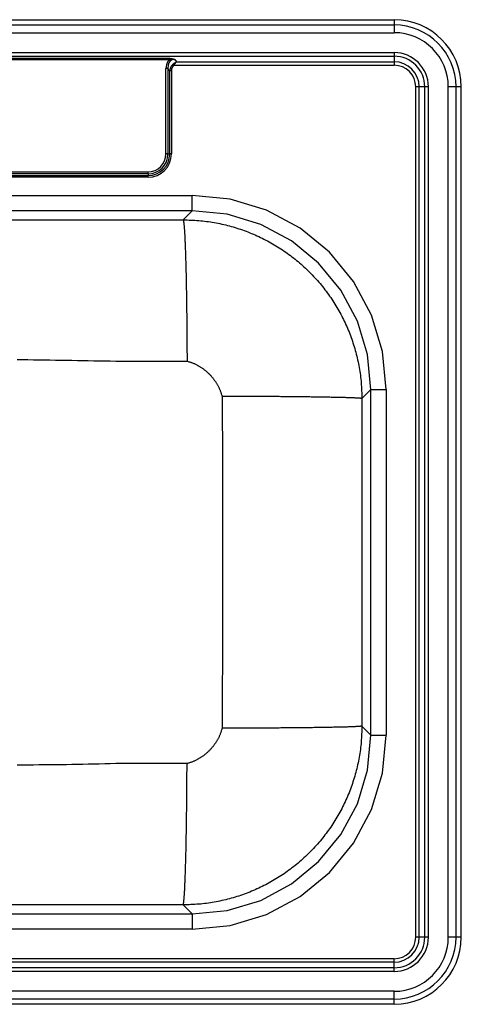
# Model space of a CAD drawing. Units: inches. Extents: x -12.5 to 12.5, y -9.9 to 12.1.
# Drawn here: x 2.6 to 12.5, y -9.9 to 12.1 of the extents above; entities that cross this region are included whole.
import ezdxf

# ---------------------------------------------------------------- set-up
doc = ezdxf.new("R2010")
doc.units = ezdxf.units.IN
doc.header["$MEASUREMENT"] = 0
doc.linetypes.add('SLD-SOLID', pattern=[0])
doc.layers.get('0').update_dxf_attribs({"linetype": 'CONTINUOUS'})

# ---------------------------------------------------------------- blocks, each defined once
blk = doc.blocks.new('DDJ12522_TOP')
at = {"color": 7, "linetype": 'SLD-SOLID'}
for p, q in [((-11, 12.125), (11, 12.125)), ((11, 12.125), (11, 12.007)), ((-11, 12.007), (11, 12.007)), ((11, 12.007), (11, 11.834)), ((-11, 11.834), (11, 11.834)), ((-11, 11.389), (11, 11.389)), ((-11, 11.308), (11, 11.308)), ((-5.979, 11.263), (5.979, 11.263)), ((5.979, 11.231), (-5.979, 11.231)), ((5.979, 11.263), (5.979, 11.231)), ((6.1, 11.233), (6.136, 11.185)), ((11, 11.389), (11, 11.308)), ((11, 11.308), (11, 11.185)), ((5.945, 11.036), (5.901, 11.036)), ((5.901, 9.125), (5.901, 11.036)), ((5.945, 11.036), (5.945, 9.125)), ((5.985, 10.981), (5.945, 11.036)), ((6.071, 11.106), (11, 11.106)), ((6.136, 11.185), (11, 11.185)), ((11, 11.185), (11, 11.106)), ((5.985, 9.125), (5.985, 10.981)), ((6.022, 10.981), (5.985, 10.981)), ((6.022, 10.981), (6.022, 9.125)), ((11.481, -8.375), (11.481, 10.625)), ((11.56, 10.625), (11.481, 10.625)), ((11.56, -8.375), (11.56, 10.625)), ((11.683, 10.625), (11.56, 10.625)), ((11.764, 10.625), (11.683, 10.625)), ((11.683, -8.375), (11.683, 10.625)), ((11.764, -8.375), (11.764, 10.625)), ((12.209, -8.375), (12.209, 10.625)), ((12.382, 10.625), (12.209, 10.625)), ((12.382, -8.375), (12.382, 10.625)), ((12.5, 10.625), (12.382, 10.625)), ((12.5, -8.375), (12.5, 10.625)), ((5.945, 9.125), (5.901, 9.125)), ((5.945, 9.125), (5.985, 9.125)), ((6.022, 9.125), (5.985, 9.125)), ((-5.5, 8.724), (5.5, 8.724)), ((5.5, 8.68), (-5.5, 8.68)), ((-5.5, 8.64), (5.5, 8.64)), ((5.5, 8.603), (-5.5, 8.603)), ((5.5, 8.68), (5.5, 8.724)), ((5.5, 8.68), (5.5, 8.64)), ((5.5, 8.603), (5.5, 8.64)), ((-6.488, 8.196), (6.488, 8.196)), ((6.488, 7.855), (6.488, 8.196)), ((6.488, 7.855), (-6.488, 7.855)), ((6.488, 7.855), (6.285, 7.653)), ((-6.285, 7.653), (6.285, 7.653)), ((10.278, 3.66), (10.48, 3.863)), ((10.48, -3.863), (10.48, 3.863)), ((10.48, 3.863), (10.821, 3.863)), ((10.821, 3.863), (10.821, -3.863)), ((10.278, 3.66), (10.278, -3.66)), ((10.48, -3.863), (10.278, -3.66)), ((10.48, -3.863), (10.821, -3.863)), ((6.285, -7.653), (-6.285, -7.653)), ((6.285, -7.653), (6.488, -7.855)), ((-6.488, -7.855), (6.488, -7.855)), ((6.488, -7.855), (6.488, -8.196)), ((6.488, -8.196), (-6.488, -8.196)), ((11.56, -8.375), (11.481, -8.375)), ((11.683, -8.375), (11.56, -8.375)), ((11.764, -8.375), (11.683, -8.375)), ((12.382, -8.375), (12.209, -8.375)), ((12.5, -8.375), (12.382, -8.375)), ((11, -8.856), (-11, -8.856)), ((11, -8.935), (-11, -8.935)), ((11, -8.935), (11, -8.856)), ((11, -9.058), (11, -8.935)), ((11, -9.058), (-11, -9.058)), ((11, -9.139), (-11, -9.139)), ((11, -9.139), (11, -9.058)), ((11, -9.584), (-11, -9.584)), ((11, -9.757), (11, -9.584)), ((11, -9.757), (-11, -9.757)), ((11, -9.875), (-11, -9.875)), ((11, -9.875), (11, -9.757))]:
    blk.add_line(p, q, dxfattribs=at)
for points in [[(5.979, 11.231), (5.936, 11.182), (5.91, 11.116), (5.901, 11.036)], [(6.1, 11.233), (6.043, 11.228), (5.997, 11.204), (5.965, 11.163), (5.947, 11.106), (5.945, 11.036)], [(5.979, 11.263), (5.982, 11.263), (5.985, 11.262), (5.988, 11.262), (5.992, 11.262), (5.995, 11.262), (5.998, 11.261), (6.001, 11.261), (6.004, 11.261), (6.008, 11.26), (6.011, 11.26), (6.014, 11.26), (6.017, 11.259), (6.02, 11.259), (6.024, 11.258), (6.027, 11.258), (6.03, 11.257), (6.033, 11.257), (6.036, 11.256), (6.039, 11.255), (6.042, 11.254), (6.045, 11.254), (6.048, 11.253), (6.051, 11.252), (6.054, 11.251), (6.057, 11.25), (6.06, 11.249), (6.063, 11.248), (6.066, 11.247), (6.069, 11.246), (6.072, 11.245), (6.075, 11.244), (6.078, 11.243), (6.081, 11.241), (6.084, 11.24), (6.086, 11.239), (6.089, 11.238), (6.092, 11.236), (6.095, 11.235), (6.098, 11.234), (6.1, 11.233)], [(6.1, 11.233), (6.097, 11.233), (6.094, 11.234), (6.091, 11.234), (6.088, 11.235), (6.085, 11.236), (6.082, 11.236), (6.079, 11.237), (6.076, 11.237), (6.073, 11.237), (6.07, 11.238), (6.067, 11.238), (6.064, 11.238), (6.061, 11.239), (6.058, 11.239), (6.055, 11.239), (6.052, 11.239), (6.049, 11.239), (6.046, 11.24), (6.043, 11.24), (6.04, 11.24), (6.037, 11.239), (6.033, 11.239), (6.03, 11.239), (6.027, 11.239), (6.024, 11.239), (6.021, 11.239), (6.018, 11.238), (6.015, 11.238), (6.012, 11.237), (6.009, 11.237), (6.006, 11.236), (6.003, 11.236), (6, 11.235), (5.997, 11.235), (5.994, 11.234), (5.991, 11.234), (5.988, 11.233), (5.985, 11.233), (5.982, 11.232), (5.979, 11.231)], [(6.053, 11.127), (6.019, 11.089), (5.996, 11.04), (5.985, 10.981)], [(6.071, 11.106), (6.044, 11.074), (6.028, 11.032), (6.022, 10.981)], [(6.053, 11.127), (6.054, 11.128), (6.056, 11.129), (6.057, 11.13), (6.058, 11.131), (6.059, 11.132), (6.06, 11.133), (6.061, 11.133), (6.062, 11.134), (6.063, 11.135), (6.065, 11.136), (6.066, 11.137), (6.067, 11.138), (6.068, 11.139), (6.069, 11.14), (6.07, 11.14), (6.071, 11.141), (6.072, 11.142), (6.074, 11.143), (6.075, 11.144), (6.076, 11.145), (6.077, 11.146), (6.078, 11.146), (6.079, 11.147), (6.08, 11.148), (6.081, 11.149), (6.083, 11.15), (6.084, 11.151), (6.085, 11.152), (6.086, 11.152), (6.087, 11.153), (6.088, 11.154), (6.089, 11.155), (6.091, 11.156), (6.092, 11.156), (6.093, 11.157), (6.094, 11.158), (6.095, 11.159), (6.096, 11.16), (6.097, 11.16), (6.099, 11.161), (6.1, 11.162), (6.101, 11.163), (6.102, 11.164), (6.103, 11.164), (6.104, 11.165), (6.105, 11.166), (6.107, 11.167), (6.108, 11.167), (6.109, 11.168), (6.11, 11.169), (6.111, 11.17), (6.112, 11.17), (6.114, 11.171), (6.115, 11.172), (6.116, 11.173), (6.117, 11.173), (6.118, 11.174), (6.119, 11.175), (6.121, 11.176), (6.122, 11.176), (6.123, 11.177), (6.124, 11.178), (6.125, 11.178), (6.126, 11.179), (6.128, 11.18), (6.129, 11.181), (6.13, 11.181), (6.131, 11.182), (6.132, 11.183), (6.133, 11.183), (6.135, 11.184), (6.136, 11.185)], [(6.071, 11.106), (6.068, 11.109), (6.066, 11.112), (6.064, 11.114), (6.062, 11.117), (6.059, 11.12), (6.057, 11.122), (6.055, 11.125), (6.053, 11.127)], [(6.136, 11.185), (6.135, 11.184), (6.134, 11.183), (6.134, 11.182), (6.133, 11.182), (6.132, 11.181), (6.131, 11.18), (6.131, 11.179), (6.13, 11.179), (6.129, 11.178), (6.128, 11.177), (6.128, 11.176), (6.127, 11.175), (6.126, 11.175), (6.125, 11.174), (6.125, 11.173), (6.124, 11.172), (6.123, 11.171), (6.122, 11.171), (6.122, 11.17), (6.121, 11.169), (6.12, 11.168), (6.119, 11.167), (6.119, 11.166), (6.118, 11.166), (6.117, 11.165), (6.116, 11.164), (6.116, 11.163), (6.115, 11.162), (6.114, 11.161), (6.113, 11.16), (6.113, 11.16), (6.112, 11.159), (6.111, 11.158), (6.11, 11.157), (6.11, 11.156), (6.109, 11.155), (6.108, 11.154), (6.107, 11.153), (6.107, 11.153), (6.106, 11.152), (6.105, 11.151), (6.104, 11.15), (6.104, 11.149), (6.103, 11.148), (6.102, 11.147), (6.101, 11.146), (6.101, 11.145), (6.1, 11.144), (6.099, 11.143), (6.098, 11.143), (6.098, 11.142), (6.097, 11.141), (6.096, 11.14), (6.096, 11.139), (6.095, 11.138), (6.094, 11.137), (6.093, 11.136), (6.093, 11.135), (6.092, 11.134), (6.091, 11.133), (6.09, 11.132), (6.09, 11.131), (6.089, 11.13), (6.088, 11.129), (6.087, 11.128), (6.087, 11.127), (6.086, 11.126), (6.085, 11.125), (6.085, 11.125), (6.084, 11.124), (6.083, 11.123), (6.082, 11.122), (6.082, 11.121), (6.081, 11.12), (6.08, 11.119), (6.079, 11.118), (6.079, 11.117), (6.078, 11.116), (6.077, 11.115), (6.076, 11.114), (6.076, 11.113), (6.075, 11.112), (6.074, 11.111), (6.074, 11.11), (6.073, 11.109), (6.072, 11.108), (6.071, 11.107), (6.071, 11.106)], [(10.821, 3.863), (10.738, 4.709), (10.492, 5.522), (10.092, 6.272), (9.553, 6.928), (8.897, 7.467), (8.147, 7.867), (7.334, 8.113), (6.488, 8.196)], [(10.48, 3.863), (10.404, 4.643), (10.177, 5.392), (9.809, 6.083), (9.312, 6.687), (8.708, 7.184), (8.017, 7.552), (7.268, 7.779), (6.488, 7.855)], [(6.285, 7.653), (6.329, 7.652), (6.372, 7.65), (6.416, 7.649), (6.46, 7.647), (6.503, 7.645), (6.547, 7.643), (6.59, 7.64), (6.633, 7.637), (6.677, 7.634), (6.72, 7.629), (6.763, 7.625), (6.807, 7.619), (6.85, 7.613), (6.893, 7.607), (6.936, 7.6), (6.979, 7.593), (7.022, 7.585), (7.064, 7.576), (7.107, 7.568), (7.15, 7.558), (7.192, 7.549), (7.235, 7.539), (7.277, 7.528), (7.319, 7.517), (7.361, 7.506), (7.403, 7.494), (7.445, 7.481), (7.486, 7.469), (7.528, 7.455), (7.569, 7.441), (7.61, 7.427), (7.651, 7.413), (7.692, 7.398), (7.733, 7.382), (7.773, 7.366), (7.814, 7.35), (7.854, 7.333), (7.894, 7.315), (7.934, 7.298), (7.973, 7.279), (8.013, 7.261), (8.052, 7.242), (8.091, 7.222), (8.129, 7.202), (8.168, 7.182), (8.206, 7.161), (8.244, 7.14), (8.282, 7.119), (8.32, 7.097), (8.357, 7.074), (8.394, 7.052), (8.431, 7.028), (8.468, 7.005), (8.504, 6.981), (8.54, 6.956), (8.576, 6.932), (8.612, 6.907), (8.647, 6.881), (8.682, 6.855), (8.717, 6.829), (8.751, 6.802), (8.785, 6.775), (8.819, 6.748), (8.853, 6.72), (8.886, 6.692), (8.919, 6.663), (8.951, 6.634), (8.984, 6.605), (9.015, 6.575), (9.047, 6.545), (9.078, 6.515), (9.109, 6.484), (9.14, 6.453), (9.17, 6.422), (9.2, 6.39), (9.23, 6.359), (9.259, 6.326), (9.288, 6.294), (9.317, 6.261), (9.345, 6.228), (9.373, 6.194), (9.4, 6.16), (9.427, 6.126), (9.454, 6.092), (9.48, 6.057), (9.506, 6.022), (9.532, 5.987), (9.557, 5.951), (9.581, 5.915), (9.606, 5.879), (9.63, 5.843), (9.653, 5.806), (9.677, 5.769), (9.699, 5.732), (9.722, 5.695), (9.744, 5.657), (9.765, 5.619), (9.786, 5.581), (9.807, 5.543), (9.827, 5.504), (9.847, 5.466), (9.867, 5.427), (9.886, 5.388), (9.904, 5.348), (9.923, 5.309), (9.94, 5.269), (9.958, 5.229), (9.975, 5.189), (9.991, 5.148), (10.007, 5.108), (10.023, 5.067), (10.038, 5.026), (10.052, 4.985), (10.066, 4.944), (10.08, 4.903), (10.094, 4.861), (10.106, 4.82), (10.119, 4.778), (10.131, 4.736), (10.142, 4.694), (10.153, 4.652), (10.164, 4.61), (10.174, 4.567), (10.183, 4.525), (10.193, 4.482), (10.201, 4.439), (10.21, 4.397), (10.218, 4.354), (10.225, 4.311), (10.232, 4.268), (10.238, 4.225), (10.244, 4.182), (10.25, 4.138), (10.254, 4.095), (10.259, 4.052), (10.262, 4.008), (10.265, 3.965), (10.268, 3.922), (10.27, 3.878), (10.272, 3.835), (10.274, 3.791), (10.275, 3.747), (10.277, 3.704), (10.278, 3.66)], [(6.285, 7.653), (6.286, 7.649), (6.287, 7.645), (6.289, 7.641), (6.29, 7.637), (6.291, 7.633), (6.292, 7.628), (6.293, 7.623), (6.294, 7.617), (6.295, 7.611), (6.296, 7.604), (6.297, 7.597), (6.298, 7.589), (6.299, 7.58), (6.3, 7.571), (6.301, 7.561), (6.302, 7.551), (6.303, 7.54), (6.304, 7.529), (6.305, 7.518), (6.306, 7.506), (6.307, 7.493), (6.308, 7.48), (6.309, 7.467), (6.311, 7.453), (6.312, 7.439), (6.313, 7.424), (6.314, 7.409), (6.315, 7.393), (6.316, 7.377), (6.317, 7.361), (6.318, 7.344), (6.319, 7.326), (6.32, 7.308), (6.32, 7.29), (6.321, 7.271), (6.322, 7.252), (6.323, 7.232), (6.324, 7.212), (6.325, 7.191), (6.326, 7.17), (6.327, 7.149), (6.328, 7.127), (6.329, 7.105), (6.33, 7.082), (6.331, 7.059), (6.332, 7.036), (6.333, 7.012), (6.333, 6.988), (6.334, 6.963), (6.335, 6.938), (6.336, 6.913), (6.337, 6.887), (6.338, 6.861), (6.339, 6.834), (6.339, 6.807), (6.34, 6.78), (6.341, 6.752), (6.342, 6.724), (6.343, 6.696), (6.344, 6.667), (6.344, 6.638), (6.345, 6.609), (6.346, 6.579), (6.347, 6.549), (6.347, 6.519), (6.348, 6.488), (6.349, 6.457), (6.349, 6.426), (6.35, 6.394), (6.351, 6.362), (6.352, 6.33), (6.352, 6.297), (6.353, 6.264), (6.354, 6.231), (6.354, 6.198), (6.355, 6.164), (6.355, 6.13), (6.356, 6.096), (6.357, 6.062), (6.357, 6.027), (6.358, 5.992), (6.358, 5.957), (6.359, 5.922), (6.36, 5.886), (6.36, 5.85), (6.361, 5.814), (6.361, 5.778), (6.362, 5.741), (6.362, 5.704), (6.363, 5.667), (6.363, 5.63), (6.363, 5.593), (6.364, 5.556), (6.364, 5.518), (6.365, 5.48), (6.365, 5.442), (6.366, 5.404), (6.366, 5.366), (6.366, 5.327), (6.367, 5.289), (6.367, 5.25), (6.367, 5.211), (6.368, 5.172), (6.368, 5.133), (6.368, 5.094), (6.369, 5.055), (6.369, 5.015), (6.369, 4.976), (6.369, 4.936), (6.37, 4.896), (6.37, 4.857), (6.37, 4.817), (6.37, 4.777), (6.37, 4.737), (6.37, 4.697), (6.371, 4.657), (6.371, 4.617), (6.371, 4.577), (6.371, 4.537), (6.371, 4.497)], [(2.573, 4.531), (2.696, 4.53), (2.818, 4.529), (2.941, 4.528), (3.063, 4.527), (3.186, 4.525), (3.308, 4.523), (3.431, 4.521), (3.553, 4.519), (3.676, 4.517), (3.798, 4.514), (3.921, 4.512), (4.043, 4.509), (4.166, 4.507), (4.288, 4.505), (4.411, 4.502), (4.534, 4.5), (4.656, 4.499), (4.779, 4.497), (4.901, 4.496), (5.024, 4.494), (5.146, 4.493), (5.269, 4.493), (5.391, 4.492), (5.514, 4.492), (5.636, 4.493), (5.759, 4.493), (5.881, 4.494), (6.004, 4.494), (6.126, 4.495), (6.249, 4.496), (6.371, 4.497)], [(6.371, 4.497), (6.385, 4.493), (6.399, 4.488), (6.413, 4.484), (6.427, 4.48), (6.441, 4.475), (6.455, 4.471), (6.468, 4.466), (6.482, 4.461), (6.496, 4.456), (6.509, 4.451), (6.523, 4.445), (6.536, 4.44), (6.549, 4.434), (6.562, 4.427), (6.575, 4.421), (6.588, 4.414), (6.601, 4.407), (6.614, 4.4), (6.627, 4.393), (6.639, 4.386), (6.652, 4.378), (6.664, 4.37), (6.676, 4.363), (6.688, 4.355), (6.7, 4.346), (6.712, 4.338), (6.724, 4.33), (6.736, 4.321), (6.748, 4.312), (6.759, 4.303), (6.77, 4.294), (6.782, 4.285), (6.793, 4.276), (6.804, 4.266), (6.815, 4.256), (6.826, 4.247), (6.836, 4.237), (6.847, 4.227), (6.857, 4.217), (6.868, 4.206), (6.878, 4.196), (6.888, 4.185), (6.898, 4.175), (6.908, 4.164), (6.917, 4.153), (6.927, 4.142), (6.936, 4.131), (6.945, 4.12), (6.954, 4.108), (6.963, 4.097), (6.972, 4.085), (6.981, 4.074), (6.989, 4.062), (6.998, 4.05), (7.006, 4.038), (7.014, 4.026), (7.022, 4.013), (7.03, 4.001), (7.037, 3.989), (7.045, 3.976), (7.052, 3.964), (7.059, 3.951), (7.066, 3.938), (7.073, 3.925), (7.079, 3.912), (7.086, 3.899), (7.092, 3.886), (7.098, 3.872), (7.103, 3.859), (7.109, 3.846), (7.114, 3.832), (7.119, 3.818), (7.124, 3.805), (7.128, 3.791), (7.133, 3.777), (7.137, 3.763), (7.142, 3.749), (7.146, 3.735), (7.15, 3.721), (7.154, 3.707)], [(10.278, 3.66), (10.274, 3.661), (10.27, 3.662), (10.265, 3.662), (10.261, 3.663), (10.256, 3.663), (10.251, 3.664), (10.245, 3.665), (10.239, 3.665), (10.232, 3.666), (10.224, 3.667), (10.216, 3.667), (10.207, 3.668), (10.197, 3.668), (10.187, 3.669), (10.176, 3.67), (10.165, 3.67), (10.153, 3.671), (10.141, 3.671), (10.128, 3.672), (10.115, 3.673), (10.101, 3.673), (10.086, 3.674), (10.071, 3.674), (10.056, 3.675), (10.04, 3.676), (10.023, 3.676), (10.006, 3.677), (9.989, 3.677), (9.971, 3.678), (9.952, 3.679), (9.933, 3.679), (9.914, 3.68), (9.894, 3.68), (9.873, 3.681), (9.852, 3.681), (9.83, 3.682), (9.808, 3.682), (9.786, 3.683), (9.763, 3.684), (9.739, 3.684), (9.716, 3.685), (9.691, 3.685), (9.666, 3.686), (9.641, 3.686), (9.615, 3.687), (9.589, 3.687), (9.562, 3.688), (9.535, 3.688), (9.508, 3.689), (9.48, 3.689), (9.452, 3.69), (9.423, 3.69), (9.394, 3.691), (9.364, 3.691), (9.334, 3.692), (9.304, 3.692), (9.273, 3.693), (9.242, 3.693), (9.21, 3.693), (9.178, 3.694), (9.146, 3.694), (9.113, 3.695), (9.08, 3.695), (9.047, 3.696), (9.013, 3.696), (8.979, 3.696), (8.944, 3.697), (8.91, 3.697), (8.875, 3.698), (8.839, 3.698), (8.804, 3.698), (8.768, 3.699), (8.731, 3.699), (8.695, 3.699), (8.658, 3.7), (8.621, 3.7), (8.583, 3.7), (8.546, 3.701), (8.508, 3.701), (8.469, 3.701), (8.431, 3.702), (8.392, 3.702), (8.353, 3.702), (8.314, 3.703), (8.275, 3.703), (8.235, 3.703), (8.195, 3.703), (8.155, 3.704), (8.115, 3.704), (8.075, 3.704), (8.034, 3.704), (7.994, 3.704), (7.953, 3.705), (7.912, 3.705), (7.87, 3.705), (7.829, 3.705), (7.788, 3.705), (7.746, 3.706), (7.704, 3.706), (7.662, 3.706), (7.62, 3.706), (7.578, 3.706), (7.536, 3.706), (7.494, 3.707), (7.452, 3.707), (7.409, 3.707), (7.367, 3.707), (7.324, 3.707), (7.282, 3.707), (7.239, 3.707), (7.197, 3.707), (7.154, 3.707)], [(7.154, 3.707), (7.155, 3.604), (7.156, 3.501), (7.157, 3.398), (7.158, 3.295), (7.158, 3.192), (7.159, 3.089), (7.16, 2.986), (7.161, 2.883), (7.161, 2.78), (7.162, 2.678), (7.162, 2.575), (7.163, 2.472), (7.163, 2.369), (7.164, 2.266), (7.164, 2.163), (7.164, 2.06), (7.164, 1.957), (7.164, 1.854), (7.164, 1.751), (7.164, 1.648), (7.164, 1.545), (7.164, 1.442), (7.164, 1.339), (7.164, 1.236), (7.164, 1.133), (7.164, 1.03), (7.164, 0.927), (7.164, 0.824), (7.164, 0.721), (7.164, 0.618), (7.165, 0.515), (7.165, 0.412), (7.165, 0.309), (7.165, 0.206), (7.165, 0.103), (7.165, 0), (7.165, -0.103), (7.165, -0.206), (7.165, -0.309), (7.165, -0.412), (7.165, -0.515), (7.165, -0.618), (7.164, -0.721), (7.164, -0.824), (7.164, -0.927), (7.164, -1.03), (7.164, -1.133), (7.164, -1.236), (7.164, -1.339), (7.164, -1.442), (7.164, -1.545), (7.164, -1.648), (7.164, -1.751), (7.164, -1.854), (7.163, -1.957), (7.163, -2.06), (7.162, -2.163), (7.162, -2.266), (7.161, -2.369), (7.161, -2.472), (7.16, -2.575), (7.16, -2.678), (7.159, -2.78), (7.159, -2.883), (7.158, -2.986), (7.157, -3.089), (7.157, -3.192), (7.156, -3.295), (7.156, -3.398), (7.155, -3.501), (7.155, -3.604), (7.154, -3.707)], [(10.278, -3.66), (10.277, -3.704), (10.275, -3.747), (10.274, -3.791), (10.272, -3.835), (10.27, -3.878), (10.268, -3.922), (10.265, -3.965), (10.262, -4.008), (10.259, -4.052), (10.254, -4.095), (10.25, -4.138), (10.244, -4.182), (10.238, -4.225), (10.232, -4.268), (10.225, -4.311), (10.218, -4.354), (10.21, -4.397), (10.201, -4.439), (10.193, -4.482), (10.183, -4.525), (10.174, -4.567), (10.164, -4.61), (10.153, -4.652), (10.142, -4.694), (10.131, -4.736), (10.119, -4.778), (10.106, -4.82), (10.094, -4.861), (10.08, -4.903), (10.066, -4.944), (10.052, -4.985), (10.038, -5.026), (10.023, -5.067), (10.007, -5.108), (9.991, -5.148), (9.975, -5.189), (9.958, -5.229), (9.94, -5.269), (9.923, -5.309), (9.904, -5.348), (9.886, -5.388), (9.867, -5.427), (9.847, -5.466), (9.827, -5.504), (9.807, -5.543), (9.786, -5.581), (9.765, -5.619), (9.744, -5.657), (9.722, -5.695), (9.699, -5.732), (9.677, -5.769), (9.653, -5.806), (9.63, -5.843), (9.606, -5.879), (9.581, -5.915), (9.557, -5.951), (9.532, -5.987), (9.506, -6.022), (9.48, -6.057), (9.454, -6.092), (9.427, -6.126), (9.4, -6.16), (9.373, -6.194), (9.345, -6.228), (9.317, -6.261), (9.288, -6.294), (9.259, -6.326), (9.23, -6.359), (9.2, -6.39), (9.17, -6.422), (9.14, -6.453), (9.109, -6.484), (9.078, -6.515), (9.047, -6.545), (9.015, -6.575), (8.984, -6.605), (8.951, -6.634), (8.919, -6.663), (8.886, -6.692), (8.853, -6.72), (8.819, -6.748), (8.785, -6.775), (8.751, -6.802), (8.717, -6.829), (8.682, -6.855), (8.647, -6.881), (8.612, -6.907), (8.576, -6.932), (8.54, -6.956), (8.504, -6.981), (8.468, -7.005), (8.431, -7.028), (8.394, -7.052), (8.357, -7.074), (8.32, -7.097), (8.282, -7.119), (8.244, -7.14), (8.206, -7.161), (8.168, -7.182), (8.129, -7.202), (8.091, -7.222), (8.052, -7.242), (8.013, -7.261), (7.973, -7.279), (7.934, -7.298), (7.894, -7.315), (7.854, -7.333), (7.814, -7.35), (7.773, -7.366), (7.733, -7.382), (7.692, -7.398), (7.651, -7.413), (7.61, -7.427), (7.569, -7.441), (7.528, -7.455), (7.486, -7.469), (7.445, -7.481), (7.403, -7.494), (7.361, -7.506), (7.319, -7.517), (7.277, -7.528), (7.235, -7.539), (7.192, -7.549), (7.15, -7.558), (7.107, -7.568), (7.064, -7.576), (7.022, -7.585), (6.979, -7.593), (6.936, -7.6), (6.893, -7.607), (6.85, -7.613), (6.807, -7.619), (6.763, -7.625), (6.72, -7.629), (6.677, -7.634), (6.633, -7.637), (6.59, -7.64), (6.547, -7.643), (6.503, -7.645), (6.46, -7.647), (6.416, -7.649), (6.372, -7.65), (6.329, -7.652), (6.285, -7.653)], [(7.154, -3.707), (7.15, -3.721), (7.146, -3.735), (7.142, -3.749), (7.137, -3.763), (7.133, -3.777), (7.128, -3.791), (7.124, -3.805), (7.119, -3.818), (7.114, -3.832), (7.109, -3.846), (7.103, -3.859), (7.098, -3.872), (7.092, -3.886), (7.086, -3.899), (7.079, -3.912), (7.073, -3.925), (7.066, -3.938), (7.059, -3.951), (7.052, -3.964), (7.045, -3.976), (7.037, -3.989), (7.03, -4.001), (7.022, -4.013), (7.014, -4.026), (7.006, -4.038), (6.998, -4.05), (6.989, -4.062), (6.981, -4.074), (6.972, -4.085), (6.963, -4.097), (6.954, -4.108), (6.945, -4.12), (6.936, -4.131), (6.927, -4.142), (6.917, -4.153), (6.908, -4.164), (6.898, -4.175), (6.888, -4.185), (6.878, -4.196), (6.868, -4.206), (6.857, -4.217), (6.847, -4.227), (6.836, -4.237), (6.826, -4.247), (6.815, -4.256), (6.804, -4.266), (6.793, -4.276), (6.782, -4.285), (6.77, -4.294), (6.759, -4.303), (6.748, -4.312), (6.736, -4.321), (6.724, -4.33), (6.712, -4.338), (6.7, -4.346), (6.688, -4.355), (6.676, -4.363), (6.664, -4.37), (6.652, -4.378), (6.639, -4.386), (6.627, -4.393), (6.614, -4.4), (6.601, -4.407), (6.588, -4.414), (6.575, -4.421), (6.562, -4.427), (6.549, -4.434), (6.536, -4.44), (6.523, -4.445), (6.509, -4.451), (6.496, -4.456), (6.482, -4.461), (6.468, -4.466), (6.455, -4.471), (6.441, -4.475), (6.427, -4.48), (6.413, -4.484), (6.399, -4.488), (6.385, -4.493), (6.371, -4.497)], [(10.278, -3.66), (10.274, -3.661), (10.27, -3.662), (10.265, -3.662), (10.261, -3.663), (10.256, -3.663), (10.251, -3.664), (10.245, -3.665), (10.239, -3.665), (10.232, -3.666), (10.224, -3.667), (10.216, -3.667), (10.207, -3.668), (10.197, -3.668), (10.187, -3.669), (10.176, -3.67), (10.165, -3.67), (10.153, -3.671), (10.141, -3.671), (10.128, -3.672), (10.115, -3.673), (10.101, -3.673), (10.086, -3.674), (10.071, -3.674), (10.056, -3.675), (10.04, -3.676), (10.023, -3.676), (10.006, -3.677), (9.989, -3.677), (9.971, -3.678), (9.952, -3.679), (9.933, -3.679), (9.914, -3.68), (9.894, -3.68), (9.873, -3.681), (9.852, -3.681), (9.83, -3.682), (9.808, -3.682), (9.786, -3.683), (9.763, -3.684), (9.739, -3.684), (9.716, -3.685), (9.691, -3.685), (9.666, -3.686), (9.641, -3.686), (9.615, -3.687), (9.589, -3.687), (9.562, -3.688), (9.535, -3.688), (9.508, -3.689), (9.48, -3.689), (9.452, -3.69), (9.423, -3.69), (9.394, -3.691), (9.364, -3.691), (9.334, -3.692), (9.304, -3.692), (9.273, -3.693), (9.242, -3.693), (9.21, -3.693), (9.178, -3.694), (9.146, -3.694), (9.113, -3.695), (9.08, -3.695), (9.047, -3.696), (9.013, -3.696), (8.979, -3.696), (8.944, -3.697), (8.91, -3.697), (8.875, -3.698), (8.839, -3.698), (8.804, -3.698), (8.768, -3.699), (8.731, -3.699), (8.695, -3.699), (8.658, -3.7), (8.621, -3.7), (8.583, -3.7), (8.546, -3.701), (8.508, -3.701), (8.469, -3.701), (8.431, -3.702), (8.392, -3.702), (8.353, -3.702), (8.314, -3.703), (8.275, -3.703), (8.235, -3.703), (8.195, -3.703), (8.155, -3.704), (8.115, -3.704), (8.075, -3.704), (8.034, -3.704), (7.994, -3.704), (7.953, -3.705), (7.912, -3.705), (7.87, -3.705), (7.829, -3.705), (7.788, -3.705), (7.746, -3.706), (7.704, -3.706), (7.662, -3.706), (7.62, -3.706), (7.578, -3.706), (7.536, -3.706), (7.494, -3.707), (7.452, -3.707), (7.409, -3.707), (7.367, -3.707), (7.324, -3.707), (7.282, -3.707), (7.239, -3.707), (7.197, -3.707), (7.154, -3.707)], [(6.488, -8.196), (7.334, -8.113), (8.147, -7.867), (8.897, -7.467), (9.553, -6.928), (10.092, -6.272), (10.492, -5.522), (10.738, -4.709), (10.821, -3.863)], [(6.488, -7.855), (7.268, -7.779), (8.017, -7.552), (8.708, -7.184), (9.312, -6.687), (9.809, -6.083), (10.177, -5.392), (10.404, -4.643), (10.48, -3.863)], [(6.371, -4.497), (6.249, -4.496), (6.126, -4.495), (6.004, -4.494), (5.881, -4.493), (5.759, -4.492), (5.636, -4.492), (5.514, -4.491), (5.391, -4.492), (5.269, -4.492), (5.146, -4.493), (5.024, -4.494), (4.901, -4.496), (4.779, -4.498), (4.656, -4.501), (4.534, -4.504), (4.411, -4.506), (4.289, -4.509), (4.166, -4.512), (4.044, -4.515), (3.921, -4.517), (3.799, -4.52), (3.676, -4.522), (3.554, -4.523), (3.431, -4.524), (3.308, -4.526), (3.186, -4.527), (3.063, -4.527), (2.941, -4.528), (2.818, -4.529), (2.696, -4.529), (2.573, -4.53)], [(6.285, -7.653), (6.286, -7.649), (6.287, -7.645), (6.289, -7.641), (6.29, -7.637), (6.291, -7.633), (6.292, -7.628), (6.293, -7.623), (6.294, -7.617), (6.295, -7.611), (6.296, -7.604), (6.297, -7.597), (6.298, -7.589), (6.299, -7.58), (6.3, -7.571), (6.301, -7.561), (6.302, -7.551), (6.303, -7.54), (6.304, -7.529), (6.305, -7.518), (6.306, -7.506), (6.307, -7.493), (6.308, -7.48), (6.309, -7.467), (6.311, -7.453), (6.312, -7.439), (6.313, -7.424), (6.314, -7.409), (6.315, -7.393), (6.316, -7.377), (6.317, -7.361), (6.318, -7.344), (6.319, -7.326), (6.32, -7.308), (6.32, -7.29), (6.321, -7.271), (6.322, -7.252), (6.323, -7.232), (6.324, -7.212), (6.325, -7.191), (6.326, -7.17), (6.327, -7.149), (6.328, -7.127), (6.329, -7.105), (6.33, -7.082), (6.331, -7.059), (6.332, -7.036), (6.333, -7.012), (6.333, -6.988), (6.334, -6.963), (6.335, -6.938), (6.336, -6.913), (6.337, -6.887), (6.338, -6.861), (6.339, -6.834), (6.339, -6.807), (6.34, -6.78), (6.341, -6.752), (6.342, -6.724), (6.343, -6.696), (6.344, -6.667), (6.344, -6.638), (6.345, -6.609), (6.346, -6.579), (6.347, -6.549), (6.347, -6.519), (6.348, -6.488), (6.349, -6.457), (6.349, -6.426), (6.35, -6.394), (6.351, -6.362), (6.352, -6.33), (6.352, -6.297), (6.353, -6.264), (6.354, -6.231), (6.354, -6.198), (6.355, -6.164), (6.355, -6.13), (6.356, -6.096), (6.357, -6.062), (6.357, -6.027), (6.358, -5.992), (6.358, -5.957), (6.359, -5.922), (6.36, -5.886), (6.36, -5.85), (6.361, -5.814), (6.361, -5.778), (6.362, -5.741), (6.362, -5.704), (6.363, -5.667), (6.363, -5.63), (6.363, -5.593), (6.364, -5.556), (6.364, -5.518), (6.365, -5.48), (6.365, -5.442), (6.366, -5.404), (6.366, -5.366), (6.366, -5.327), (6.367, -5.289), (6.367, -5.25), (6.367, -5.211), (6.368, -5.172), (6.368, -5.133), (6.368, -5.094), (6.369, -5.055), (6.369, -5.015), (6.369, -4.976), (6.369, -4.936), (6.37, -4.896), (6.37, -4.857), (6.37, -4.817), (6.37, -4.777), (6.37, -4.737), (6.37, -4.697), (6.371, -4.657), (6.371, -4.617), (6.371, -4.577), (6.371, -4.537), (6.371, -4.497)]]:
    blk.add_lwpolyline(points, dxfattribs=at)
for centre, radius, start, end in [((11, 10.625), 1.5, 0, 90), ((11, 10.625), 1.382, 0, 90), ((11, 10.625), 1.209, 0, 90), ((11, 10.625), 0.764, 0, 90), ((11, 10.625), 0.683, 0, 90), ((11, 10.625), 0.56, 0, 90), ((11, 10.625), 0.481, 0, 90), ((5.5, 9.125), 0.401, 270, 0), ((5.5, 9.125), 0.445, 270, 0), ((5.5, 9.125), 0.485, 270, 0), ((5.5, 9.125), 0.522, 270, 0), ((11, -8.375), 1.382, 270, 0), ((11, -8.375), 1.209, 270, 0), ((11, -8.375), 0.764, 270, 0), ((11, -8.375), 0.683, 270, 0), ((11, -8.375), 0.56, 270, 0), ((11, -8.375), 1.5, 270, 0), ((11, -8.375), 0.481, 270, 0)]:
    blk.add_arc(centre, radius, start, end, dxfattribs=at)

msp = doc.modelspace()

# ---------------------------------------------------------------- block references
msp.add_blockref('DDJ12522_TOP', (0, 0))

doc.saveas('drawing.dxf')
